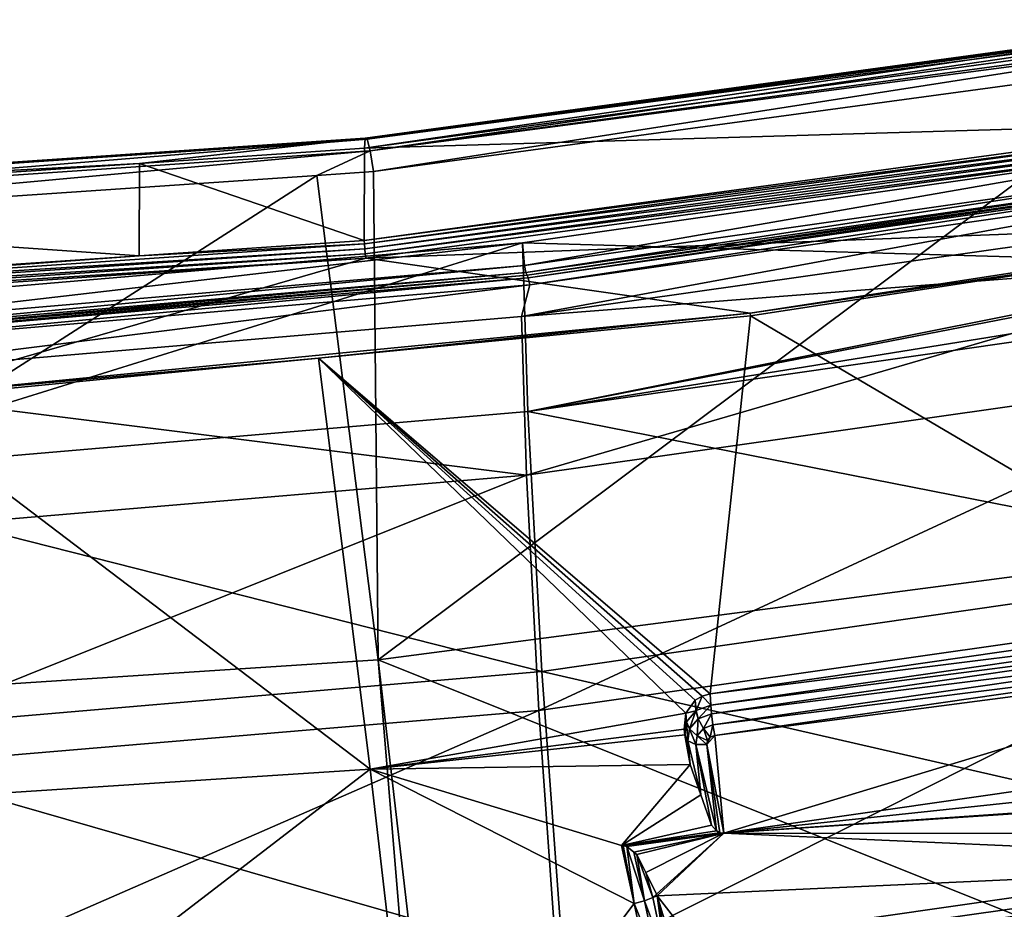
# Model space of a CAD drawing. Units: metres. Extents: x -0.149 to 0.148, y -0.211 to -0.001.
# Drawn here: x 0.09 to 0.105, y -0.194 to -0.181 of the extents above; entities that cross this region are included whole.
import ezdxf

# ---------------------------------------------------------------- set-up
doc = ezdxf.new("R2010")
doc.units = ezdxf.units.M
doc.layers.add('Object', color=8, linetype='CONTINUOUS')
doc.layers.add('Object_01', color=8, linetype='CONTINUOUS')

msp = doc.modelspace()

# ---------------------------------------------------------------- linework, layer by layer
at = {"layer": 'Object'}
for points in [[(0.094934, -0.182527, 0.357209), (0.094945, -0.182371, 0.357597), (0.1084, -0.18056, 0.356262)], [(0.094934, -0.182527, 0.357209), (0.1084, -0.18056, 0.356262), (0.108388, -0.180699, 0.355956)], [(0.094976, -0.182387, 0.358014), (0.108434, -0.180528, 0.356594), (0.094945, -0.182371, 0.357597)], [(0.094945, -0.182371, 0.357597), (0.108434, -0.180528, 0.356594), (0.108409, -0.180552, 0.356344)], [(0.094945, -0.182371, 0.357597), (0.108409, -0.180552, 0.356344), (0.1084, -0.18056, 0.356262)], [(0.094976, -0.182387, 0.358014), (0.10846, -0.180568, 0.356755), (0.108434, -0.180528, 0.356594)], [(0.094976, -0.182387, 0.358014), (0.108485, -0.180607, 0.356917), (0.10846, -0.180568, 0.356755)], [(0.095021, -0.182571, 0.358387), (0.108485, -0.180607, 0.356917), (0.094976, -0.182387, 0.358014)], [(0.095021, -0.182571, 0.358387), (0.108533, -0.180743, 0.357123), (0.108485, -0.180607, 0.356917)], [(0.108384, -0.182136, 0.353818), (0.094934, -0.182527, 0.357209), (0.108388, -0.180699, 0.355956)], [(0.108549, -0.180789, 0.357192), (0.108533, -0.180743, 0.357123), (0.095021, -0.182571, 0.358387)], [(0.095072, -0.182892, 0.35865), (0.108549, -0.180789, 0.357192), (0.095021, -0.182571, 0.358387)], [(0.107578, -0.181192, 0.357486), (0.108549, -0.180789, 0.357192), (0.095072, -0.182892, 0.35865)], [(0.095072, -0.182892, 0.35865), (0.095148, -0.190495, 0.361946), (0.107578, -0.181192, 0.357486)], [(0.107578, -0.181192, 0.357486), (0.095148, -0.190495, 0.361946), (0.109167, -0.188656, 0.360687)], [(0.09493, -0.183965, 0.35507), (0.094934, -0.182527, 0.357209), (0.108384, -0.182136, 0.353818)], [(0.108387, -0.182192, 0.353763), (0.09493, -0.183965, 0.35507), (0.108384, -0.182136, 0.353818)], [(0.094932, -0.18402, 0.355015), (0.09493, -0.183965, 0.35507), (0.108387, -0.182192, 0.353763)], [(0.108387, -0.182192, 0.353763), (0.108396, -0.182263, 0.353732), (0.094932, -0.18402, 0.355015)], [(0.094932, -0.18402, 0.355015), (0.108396, -0.182263, 0.353732), (0.094938, -0.184093, 0.354985)], [(0.108396, -0.182263, 0.353732), (0.108409, -0.182341, 0.353732), (0.094938, -0.184093, 0.354985)], [(0.080941, -0.183341, 0.358667), (0.094945, -0.182371, 0.357597), (0.080931, -0.183325, 0.358249)], [(0.080931, -0.183325, 0.358249), (0.094945, -0.182371, 0.357597), (0.091432, -0.182766, 0.357372)], [(0.080941, -0.183341, 0.358667), (0.094976, -0.182387, 0.358014), (0.094945, -0.182371, 0.357597)], [(0.080956, -0.183528, 0.359042), (0.094976, -0.182387, 0.358014), (0.080941, -0.183341, 0.358667)], [(0.080956, -0.183528, 0.359042), (0.095021, -0.182571, 0.358387), (0.094976, -0.182387, 0.358014)], [(0.091432, -0.182766, 0.357372), (0.094945, -0.182371, 0.357597), (0.094934, -0.182527, 0.357209)], [(0.094938, -0.184093, 0.354985), (0.108409, -0.182341, 0.353732), (0.094946, -0.184171, 0.354985)], [(0.108409, -0.182341, 0.353732), (0.108425, -0.182412, 0.353762), (0.094946, -0.184171, 0.354985)], [(0.094946, -0.184171, 0.354985), (0.108425, -0.182412, 0.353762), (0.094955, -0.184243, 0.355016)], [(0.108425, -0.182412, 0.353762), (0.110208, -0.183672, 0.354625), (0.094955, -0.184243, 0.355016)], [(0.080973, -0.183851, 0.359307), (0.095021, -0.182571, 0.358387), (0.080956, -0.183528, 0.359042)], [(0.094192, -0.182952, 0.358691), (0.095021, -0.182571, 0.358387), (0.080973, -0.183851, 0.359307)], [(0.09493, -0.183965, 0.35507), (0.091432, -0.182766, 0.357372), (0.094934, -0.182527, 0.357209)], [(0.095072, -0.182892, 0.35865), (0.095021, -0.182571, 0.358387), (0.094192, -0.182952, 0.358691)], [(0.09143, -0.184203, 0.355233), (0.080927, -0.18348, 0.357861), (0.091432, -0.182766, 0.357372)], [(0.080931, -0.183325, 0.358249), (0.091432, -0.182766, 0.357372), (0.080927, -0.18348, 0.357861)], [(0.09143, -0.184203, 0.355233), (0.091432, -0.182766, 0.357372), (0.09493, -0.183965, 0.35507)], [(0.095072, -0.182892, 0.35865), (0.094192, -0.182952, 0.358691), (0.095148, -0.190495, 0.361946)], [(0.080997, -0.191417, 0.362578), (0.094192, -0.182952, 0.358691), (0.080973, -0.183851, 0.359307)], [(0.095148, -0.190495, 0.361946), (0.094192, -0.182952, 0.358691), (0.080997, -0.191417, 0.362578)], [(0.080926, -0.184917, 0.355722), (0.080927, -0.18348, 0.357861), (0.09143, -0.184203, 0.355233)], [(0.094955, -0.184243, 0.355016), (0.110208, -0.183672, 0.354625), (0.100935, -0.185095, 0.355599)], [(0.110208, -0.183672, 0.354625), (0.107646, -0.184111, 0.354921), (0.100935, -0.185095, 0.355599)], [(0.080927, -0.184973, 0.355667), (0.09143, -0.184203, 0.355233), (0.094932, -0.18402, 0.355015)], [(0.094932, -0.18402, 0.355015), (0.094938, -0.184093, 0.354985), (0.080927, -0.184973, 0.355667)], [(0.094932, -0.18402, 0.355015), (0.09143, -0.184203, 0.355233), (0.09493, -0.183965, 0.35507)], [(0.080927, -0.184973, 0.355667), (0.094938, -0.184093, 0.354985), (0.080928, -0.185046, 0.355638)], [(0.094938, -0.184093, 0.354985), (0.094946, -0.184171, 0.354985), (0.080928, -0.185046, 0.355638)], [(0.080928, -0.185046, 0.355638), (0.094946, -0.184171, 0.354985), (0.080931, -0.185124, 0.355638)], [(0.094946, -0.184171, 0.354985), (0.094955, -0.184243, 0.355016), (0.080931, -0.185124, 0.355638)], [(0.107646, -0.184111, 0.354921), (0.100943, -0.185139, 0.355625), (0.100935, -0.185095, 0.355599)], [(0.107646, -0.184111, 0.354921), (0.108843, -0.189791, 0.35728), (0.100943, -0.185139, 0.355625)], [(0.080927, -0.184973, 0.355667), (0.080926, -0.184917, 0.355722), (0.09143, -0.184203, 0.355233)], [(0.080931, -0.185124, 0.355638), (0.094955, -0.184243, 0.355016), (0.080934, -0.185196, 0.355669)], [(0.087459, -0.18641, 0.3565), (0.080934, -0.185196, 0.355669), (0.094955, -0.184243, 0.355016)], [(0.094955, -0.184243, 0.355016), (0.100935, -0.185095, 0.355599), (0.087459, -0.18641, 0.3565)], [(0.100935, -0.185095, 0.355599), (0.094221, -0.185795, 0.356074), (0.087459, -0.18641, 0.3565)], [(0.100935, -0.185095, 0.355599), (0.100943, -0.185139, 0.355625), (0.094221, -0.185795, 0.356074)], [(0.100943, -0.185139, 0.355625), (0.100312, -0.191024, 0.358124), (0.094221, -0.185795, 0.356074)], [(0.100943, -0.185139, 0.355625), (0.108843, -0.189791, 0.35728), (0.100312, -0.191024, 0.358124)], [(0.094221, -0.185795, 0.356074), (0.087463, -0.186455, 0.356526), (0.087459, -0.18641, 0.3565)], [(0.094221, -0.185795, 0.356074), (0.095024, -0.192196, 0.35873), (0.087463, -0.186455, 0.356526)], [(0.094221, -0.185795, 0.356074), (0.100312, -0.191024, 0.358124), (0.100189, -0.191059, 0.358141)], [(0.094221, -0.185795, 0.356074), (0.100189, -0.191059, 0.358141), (0.100081, -0.191123, 0.358169)], [(0.100081, -0.191123, 0.358169), (0.099934, -0.191325, 0.358246), (0.094221, -0.185795, 0.356074)], [(0.094221, -0.185795, 0.356074), (0.099934, -0.191325, 0.358246), (0.095024, -0.192196, 0.35873)], [(0.087463, -0.186455, 0.356526), (0.095024, -0.192196, 0.35873), (0.080956, -0.19311, 0.359356)], [(0.110264, -0.196547, 0.362853), (0.109167, -0.188656, 0.360687), (0.095148, -0.190495, 0.361946)], [(0.10923, -0.189911, 0.357004), (0.100312, -0.191024, 0.358124), (0.108843, -0.189791, 0.35728)], [(0.100324, -0.191198, 0.357885), (0.100312, -0.191024, 0.358124), (0.10923, -0.189911, 0.357004)], [(0.109239, -0.190048, 0.356892), (0.100324, -0.191198, 0.357885), (0.10923, -0.189911, 0.357004)], [(0.109239, -0.190048, 0.356892), (0.100333, -0.191335, 0.357773), (0.100324, -0.191198, 0.357885)], [(0.109261, -0.190221, 0.356861), (0.100333, -0.191335, 0.357773), (0.109239, -0.190048, 0.356892)], [(0.109261, -0.190221, 0.356861), (0.100355, -0.191508, 0.357742), (0.100333, -0.191335, 0.357773)], [(0.10929, -0.190386, 0.35692), (0.100355, -0.191508, 0.357742), (0.109261, -0.190221, 0.356861)], [(0.10929, -0.190386, 0.35692), (0.100385, -0.191673, 0.357801), (0.100355, -0.191508, 0.357742)], [(0.10929, -0.190386, 0.35692), (0.109463, -0.190485, 0.356987), (0.100385, -0.191673, 0.357801)], [(0.095807, -0.198421, 0.364136), (0.095148, -0.190495, 0.361946), (0.080997, -0.191417, 0.362578)], [(0.110264, -0.196547, 0.362853), (0.095148, -0.190495, 0.361946), (0.096067, -0.198387, 0.364113)], [(0.096067, -0.198387, 0.364113), (0.095148, -0.190495, 0.361946), (0.095807, -0.198421, 0.364136)], [(0.100385, -0.191673, 0.357801), (0.109463, -0.190485, 0.356987), (0.100525, -0.193194, 0.358842)], [(0.109463, -0.190485, 0.356987), (0.109784, -0.191856, 0.357926), (0.100525, -0.193194, 0.358842)], [(0.100189, -0.191059, 0.358141), (0.100096, -0.191285, 0.35794), (0.100081, -0.191123, 0.358169)], [(0.100189, -0.191059, 0.358141), (0.100324, -0.191198, 0.357885), (0.100096, -0.191285, 0.35794)], [(0.100312, -0.191024, 0.358124), (0.100324, -0.191198, 0.357885), (0.100189, -0.191059, 0.358141)], [(0.100081, -0.191123, 0.358169), (0.100093, -0.191289, 0.357942), (0.099934, -0.191325, 0.358246)], [(0.100081, -0.191123, 0.358169), (0.100096, -0.191285, 0.35794), (0.100093, -0.191289, 0.357942)], [(0.100096, -0.191285, 0.35794), (0.100324, -0.191198, 0.357885), (0.100129, -0.191414, 0.357824)], [(0.100129, -0.191414, 0.357824), (0.100324, -0.191198, 0.357885), (0.100333, -0.191335, 0.357773)], [(0.099934, -0.191325, 0.358246), (0.09991, -0.191575, 0.358334), (0.095024, -0.192196, 0.35873)], [(0.099934, -0.191325, 0.358246), (0.099917, -0.191668, 0.358207), (0.09991, -0.191575, 0.358334)], [(0.099934, -0.191325, 0.358246), (0.099944, -0.19146, 0.358059), (0.099917, -0.191668, 0.358207)], [(0.099934, -0.191325, 0.358246), (0.100093, -0.191289, 0.357942), (0.099944, -0.191458, 0.358058)], [(0.099944, -0.191458, 0.358058), (0.099944, -0.19146, 0.358059), (0.099934, -0.191325, 0.358246)], [(0.099944, -0.191458, 0.358058), (0.100093, -0.191289, 0.357942), (0.099993, -0.191568, 0.35793)], [(0.099993, -0.191568, 0.35793), (0.100093, -0.191289, 0.357942), (0.100129, -0.191414, 0.357824)], [(0.100093, -0.191289, 0.357942), (0.100096, -0.191285, 0.35794), (0.100129, -0.191414, 0.357824)], [(0.100129, -0.191414, 0.357824), (0.100333, -0.191335, 0.357773), (0.100209, -0.191564, 0.35778)], [(0.100209, -0.191564, 0.35778), (0.100333, -0.191335, 0.357773), (0.100355, -0.191508, 0.357742)], [(0.095807, -0.198421, 0.364136), (0.080997, -0.191417, 0.362578), (0.081305, -0.199355, 0.364776)], [(0.099917, -0.191668, 0.358207), (0.099944, -0.19146, 0.358059), (0.099967, -0.191757, 0.358062)], [(0.099944, -0.19146, 0.358059), (0.099944, -0.191458, 0.358058), (0.099993, -0.191568, 0.35793)], [(0.099967, -0.191757, 0.358062), (0.099944, -0.19146, 0.358059), (0.099993, -0.191568, 0.35793)], [(0.099993, -0.191568, 0.35793), (0.100129, -0.191414, 0.357824), (0.100112, -0.191675, 0.357855)], [(0.100112, -0.191675, 0.357855), (0.100129, -0.191414, 0.357824), (0.100209, -0.191564, 0.35778)], [(0.100209, -0.191564, 0.35778), (0.100355, -0.191508, 0.357742), (0.100316, -0.191698, 0.357818)], [(0.100316, -0.191698, 0.357818), (0.100355, -0.191508, 0.357742), (0.100385, -0.191673, 0.357801)], [(0.095024, -0.192196, 0.35873), (0.09991, -0.191575, 0.358334), (0.099925, -0.191661, 0.358363)], [(0.095024, -0.192196, 0.35873), (0.099925, -0.191661, 0.358363), (0.100003, -0.192121, 0.358517)], [(0.09991, -0.191575, 0.358334), (0.099917, -0.191668, 0.358207), (0.099925, -0.191661, 0.358363)], [(0.099925, -0.191661, 0.358363), (0.099917, -0.191668, 0.358207), (0.100003, -0.192121, 0.358517)], [(0.099967, -0.191757, 0.358062), (0.100003, -0.192121, 0.358517), (0.099917, -0.191668, 0.358207)], [(0.099967, -0.191757, 0.358062), (0.099993, -0.191568, 0.35793), (0.100093, -0.19181, 0.357949)], [(0.100093, -0.19181, 0.357949), (0.099993, -0.191568, 0.35793), (0.100112, -0.191675, 0.357855)], [(0.100093, -0.19181, 0.357949), (0.100112, -0.191675, 0.357855), (0.100262, -0.191814, 0.357897)], [(0.100112, -0.191675, 0.357855), (0.100209, -0.191564, 0.35778), (0.100271, -0.19175, 0.357854)], [(0.100262, -0.191814, 0.357897), (0.100112, -0.191675, 0.357855), (0.100271, -0.19175, 0.357854)], [(0.100271, -0.19175, 0.357854), (0.100209, -0.191564, 0.35778), (0.100316, -0.191698, 0.357818)], [(0.100262, -0.191814, 0.357897), (0.100316, -0.191698, 0.357818), (0.100385, -0.191673, 0.357801)], [(0.100385, -0.191673, 0.357801), (0.100525, -0.193194, 0.358842), (0.100262, -0.191814, 0.357897)], [(0.100093, -0.19181, 0.357949), (0.100168, -0.192596, 0.358664), (0.099967, -0.191757, 0.358062)], [(0.099967, -0.191757, 0.358062), (0.100168, -0.192596, 0.358664), (0.100003, -0.192121, 0.358517)], [(0.100262, -0.191814, 0.357897), (0.100414, -0.193156, 0.358835), (0.100093, -0.19181, 0.357949)], [(0.100093, -0.19181, 0.357949), (0.100414, -0.193156, 0.358835), (0.100333, -0.19307, 0.358812)], [(0.100093, -0.19181, 0.357949), (0.100333, -0.19307, 0.358812), (0.100168, -0.192596, 0.358664)], [(0.100271, -0.19175, 0.357854), (0.100316, -0.191698, 0.357818), (0.100262, -0.191814, 0.357897)], [(0.100525, -0.193194, 0.358842), (0.100466, -0.193185, 0.358842), (0.100262, -0.191814, 0.357897)], [(0.100262, -0.191814, 0.357897), (0.100466, -0.193185, 0.358842), (0.100414, -0.193156, 0.358835)], [(0.109784, -0.191856, 0.357926), (0.111151, -0.192059, 0.358065), (0.100525, -0.193194, 0.358842)], [(0.098934, -0.193383, 0.358971), (0.095024, -0.192196, 0.35873), (0.100003, -0.192121, 0.358517)], [(0.098934, -0.193383, 0.358971), (0.100003, -0.192121, 0.358517), (0.100168, -0.192596, 0.358664)], [(0.100525, -0.193194, 0.358842), (0.111151, -0.192059, 0.358065), (0.111157, -0.192454, 0.358336)], [(0.085482, -0.199526, 0.361051), (0.080956, -0.19311, 0.359356), (0.095024, -0.192196, 0.35873)], [(0.085482, -0.199526, 0.361051), (0.095024, -0.192196, 0.35873), (0.095782, -0.19873, 0.360506)], [(0.099131, -0.194288, 0.359237), (0.095024, -0.192196, 0.35873), (0.098934, -0.193383, 0.358971)], [(0.095782, -0.19873, 0.360506), (0.095024, -0.192196, 0.35873), (0.099131, -0.194288, 0.359237)], [(0.100168, -0.192596, 0.358664), (0.100333, -0.19307, 0.358812), (0.098934, -0.193383, 0.358971)], [(0.100525, -0.193194, 0.358842), (0.111157, -0.192454, 0.358336), (0.111158, -0.192482, 0.358355)], [(0.100525, -0.193194, 0.358842), (0.111158, -0.192482, 0.358355), (0.111248, -0.193202, 0.358847)], [(0.100333, -0.19307, 0.358812), (0.100414, -0.193156, 0.358835), (0.098934, -0.193383, 0.358971)], [(0.098934, -0.193383, 0.358971), (0.100414, -0.193156, 0.358835), (0.100466, -0.193185, 0.358842)], [(0.098934, -0.193383, 0.358971), (0.100466, -0.193185, 0.358842), (0.100525, -0.193194, 0.358842)], [(0.100525, -0.193194, 0.358842), (0.09896, -0.193382, 0.358971), (0.098934, -0.193383, 0.358971)], [(0.100525, -0.193194, 0.358842), (0.099018, -0.193398, 0.358982), (0.09896, -0.193382, 0.358971)], [(0.099126, -0.193486, 0.359042), (0.099018, -0.193398, 0.358982), (0.100525, -0.193194, 0.358842)], [(0.100525, -0.193194, 0.358842), (0.09917, -0.193522, 0.359067), (0.099126, -0.193486, 0.359042)], [(0.100525, -0.193194, 0.358842), (0.09931, -0.193805, 0.35926), (0.09917, -0.193522, 0.359067)], [(0.099478, -0.194141, 0.359491), (0.09931, -0.193805, 0.35926), (0.100525, -0.193194, 0.358842)], [(0.100525, -0.193194, 0.358842), (0.099491, -0.194168, 0.359509), (0.099478, -0.194141, 0.359491)], [(0.100525, -0.193194, 0.358842), (0.110839, -0.193649, 0.359154), (0.099491, -0.194168, 0.359509)], [(0.111248, -0.193202, 0.358847), (0.110839, -0.193649, 0.359154), (0.100525, -0.193194, 0.358842)], [(0.098934, -0.193383, 0.358971), (0.09896, -0.193382, 0.358971), (0.099131, -0.194288, 0.359237)], [(0.099131, -0.194288, 0.359237), (0.09896, -0.193382, 0.358971), (0.099018, -0.193398, 0.358982)], [(0.099131, -0.194288, 0.359237), (0.099018, -0.193398, 0.358982), (0.099292, -0.194247, 0.35926)], [(0.099292, -0.194247, 0.35926), (0.099018, -0.193398, 0.358982), (0.099126, -0.193486, 0.359042)], [(0.099292, -0.194247, 0.35926), (0.099126, -0.193486, 0.359042), (0.09917, -0.193522, 0.359067)], [(0.099292, -0.194247, 0.35926), (0.09917, -0.193522, 0.359067), (0.09942, -0.194192, 0.359355)], [(0.09942, -0.194192, 0.359355), (0.09917, -0.193522, 0.359067), (0.09931, -0.193805, 0.35926)], [(0.099491, -0.194168, 0.359509), (0.110839, -0.193649, 0.359154), (0.100271, -0.195175, 0.360199)], [(0.105563, -0.194764, 0.359246), (0.100271, -0.195175, 0.360199), (0.110839, -0.193649, 0.359154)], [(0.09942, -0.194192, 0.359355), (0.09931, -0.193805, 0.35926), (0.099478, -0.194141, 0.359491)], [(0.095782, -0.19873, 0.360506), (0.099131, -0.194288, 0.359237), (0.099328, -0.195211, 0.359491)], [(0.099489, -0.195171, 0.359515), (0.099131, -0.194288, 0.359237), (0.099292, -0.194247, 0.35926)], [(0.099328, -0.195211, 0.359491), (0.099131, -0.194288, 0.359237), (0.099489, -0.195171, 0.359515)], [(0.099617, -0.195119, 0.35961), (0.099292, -0.194247, 0.35926), (0.09942, -0.194192, 0.359355)], [(0.099489, -0.195171, 0.359515), (0.099292, -0.194247, 0.35926), (0.099617, -0.195119, 0.35961)], [(0.099491, -0.194168, 0.359509), (0.09942, -0.194192, 0.359355), (0.099478, -0.194141, 0.359491)], [(0.099617, -0.195119, 0.35961), (0.09942, -0.194192, 0.359355), (0.099491, -0.194168, 0.359509)], [(0.100271, -0.195175, 0.360199), (0.099702, -0.194869, 0.35999), (0.099491, -0.194168, 0.359509)], [(0.099682, -0.195066, 0.359756), (0.099491, -0.194168, 0.359509), (0.099702, -0.194869, 0.35999)], [(0.099491, -0.194168, 0.359509), (0.099682, -0.195066, 0.359756), (0.099617, -0.195119, 0.35961)]]:
    msp.add_3dface(points, dxfattribs=at)
at = {"layer": 'Object_01'}
for points in [[(0.097392, -0.184002, 0.354488), (0.10857, -0.182408, 0.353396), (0.108973, -0.184334, 0.351207)], [(0.097392, -0.184002, 0.354488), (0.097425, -0.184356, 0.35473), (0.10857, -0.182408, 0.353396)], [(0.10857, -0.182408, 0.353396), (0.097425, -0.184356, 0.35473), (0.108636, -0.182759, 0.353637)], [(0.097447, -0.184466, 0.354854), (0.108636, -0.182759, 0.353637), (0.097425, -0.184356, 0.35473)], [(0.10867, -0.182868, 0.353759), (0.108636, -0.182759, 0.353637), (0.097447, -0.184466, 0.354854)], [(0.097466, -0.184506, 0.355015), (0.10867, -0.182868, 0.353759), (0.097447, -0.184466, 0.354854)], [(0.108696, -0.182907, 0.353919), (0.10867, -0.182868, 0.35376), (0.097466, -0.184506, 0.355015)], [(0.097466, -0.184506, 0.355015), (0.10867, -0.182868, 0.35376), (0.10867, -0.182868, 0.353759)], [(0.108696, -0.182907, 0.353919), (0.097466, -0.184506, 0.355015), (0.097483, -0.184546, 0.355175)], [(0.097483, -0.184546, 0.355175), (0.108722, -0.182945, 0.354079), (0.108696, -0.182907, 0.353919)], [(0.097505, -0.184656, 0.355299), (0.108722, -0.182945, 0.354079), (0.097483, -0.184546, 0.355175)], [(0.108755, -0.183054, 0.354202), (0.108722, -0.182945, 0.354079), (0.097505, -0.184656, 0.355299)], [(0.097505, -0.184656, 0.355299), (0.097379, -0.18515, 0.355637), (0.108755, -0.183054, 0.354202)], [(0.108755, -0.183054, 0.354202), (0.097379, -0.18515, 0.355637), (0.108885, -0.183516, 0.354518)], [(0.109008, -0.184245, 0.35364), (0.108885, -0.183516, 0.354518), (0.097379, -0.18515, 0.355637)], [(0.097392, -0.184002, 0.354488), (0.085716, -0.187636, 0.352409), (0.085674, -0.185006, 0.355175)], [(0.085674, -0.185006, 0.355175), (0.085691, -0.18536, 0.355417), (0.097392, -0.184002, 0.354488)], [(0.097392, -0.184002, 0.354488), (0.085691, -0.18536, 0.355417), (0.097425, -0.184356, 0.35473)], [(0.097392, -0.184002, 0.354488), (0.097476, -0.186629, 0.351719), (0.085716, -0.187636, 0.352409)], [(0.108973, -0.184334, 0.351207), (0.097476, -0.186629, 0.351719), (0.097392, -0.184002, 0.354488)], [(0.109008, -0.184245, 0.35364), (0.097379, -0.18515, 0.355637), (0.097455, -0.187617, 0.353008)], [(0.097455, -0.187617, 0.353008), (0.109095, -0.185962, 0.351875), (0.109008, -0.184245, 0.35364)], [(0.085702, -0.185471, 0.355542), (0.097425, -0.184356, 0.35473), (0.085691, -0.18536, 0.355417)], [(0.097447, -0.184466, 0.354854), (0.097425, -0.184356, 0.35473), (0.085702, -0.185471, 0.355542)], [(0.085702, -0.185471, 0.355542), (0.085711, -0.185512, 0.355703), (0.097447, -0.184466, 0.354854)], [(0.097447, -0.184466, 0.354854), (0.085711, -0.185512, 0.355703), (0.097465, -0.184506, 0.355015)], [(0.097447, -0.184466, 0.354854), (0.097465, -0.184506, 0.355015), (0.097466, -0.184506, 0.355015)], [(0.108973, -0.184334, 0.351207), (0.108984, -0.184389, 0.351146), (0.097476, -0.186629, 0.351719)], [(0.097476, -0.186629, 0.351719), (0.108984, -0.184389, 0.351146), (0.109119, -0.184752, 0.350825)], [(0.085719, -0.185552, 0.355864), (0.097465, -0.184506, 0.355015), (0.085711, -0.185512, 0.355703)], [(0.097483, -0.184546, 0.355175), (0.097465, -0.184506, 0.355015), (0.085719, -0.185552, 0.355864)], [(0.085731, -0.185663, 0.355989), (0.097483, -0.184546, 0.355175), (0.085719, -0.185552, 0.355864)], [(0.097505, -0.184656, 0.355299), (0.097483, -0.184546, 0.355175), (0.085731, -0.185663, 0.355989)], [(0.097483, -0.184546, 0.355175), (0.097466, -0.184506, 0.355015), (0.097465, -0.184506, 0.355015)], [(0.085731, -0.185663, 0.355989), (0.085667, -0.186143, 0.356317), (0.097505, -0.184656, 0.355299)], [(0.097505, -0.184656, 0.355299), (0.085667, -0.186143, 0.356317), (0.097379, -0.18515, 0.355637)], [(0.097476, -0.186629, 0.351719), (0.109119, -0.184752, 0.350825), (0.109124, -0.184956, 0.350574)], [(0.109124, -0.184956, 0.350574), (0.10945, -0.188985, 0.347439), (0.097476, -0.186629, 0.351719)], [(0.097455, -0.187617, 0.353008), (0.097379, -0.18515, 0.355637), (0.085667, -0.186143, 0.356317)], [(0.097646, -0.191281, 0.350128), (0.109095, -0.185962, 0.351875), (0.097455, -0.187617, 0.353008)], [(0.109381, -0.189612, 0.348985), (0.109095, -0.185962, 0.351875), (0.097646, -0.191281, 0.350128)], [(0.097455, -0.187617, 0.353008), (0.085667, -0.186143, 0.356317), (0.085705, -0.188614, 0.353691)], [(0.097476, -0.186629, 0.351719), (0.097694, -0.190674, 0.348595), (0.085716, -0.187636, 0.352409)], [(0.097476, -0.186629, 0.351719), (0.10945, -0.188985, 0.347439), (0.097694, -0.190674, 0.348595)], [(0.085801, -0.192286, 0.350816), (0.097455, -0.187617, 0.353008), (0.085705, -0.188614, 0.353691)], [(0.085716, -0.187636, 0.352409), (0.097694, -0.190674, 0.348595), (0.085825, -0.19169, 0.349291)], [(0.097646, -0.191281, 0.350128), (0.097455, -0.187617, 0.353008), (0.085801, -0.192286, 0.350816)], [(0.10945, -0.188985, 0.347439), (0.109947, -0.193487, 0.34506), (0.097694, -0.190674, 0.348595)], [(0.097939, -0.195376, 0.347913), (0.109381, -0.189612, 0.348985), (0.097646, -0.191281, 0.350128)], [(0.109818, -0.193687, 0.346757), (0.109381, -0.189612, 0.348985), (0.097939, -0.195376, 0.347913)], [(0.097694, -0.190674, 0.348595), (0.098027, -0.195199, 0.346232), (0.085825, -0.19169, 0.349291)], [(0.097694, -0.190674, 0.348595), (0.109947, -0.193487, 0.34506), (0.098027, -0.195199, 0.346232)], [(0.085947, -0.196393, 0.34861), (0.097646, -0.191281, 0.350128), (0.085801, -0.192286, 0.350816)], [(0.097939, -0.195376, 0.347913), (0.097646, -0.191281, 0.350128), (0.085947, -0.196393, 0.34861)], [(0.085825, -0.19169, 0.349291), (0.098027, -0.195199, 0.346232), (0.085992, -0.19623, 0.346938)], [(0.109947, -0.193487, 0.34506), (0.1106, -0.198319, 0.343512), (0.098027, -0.195199, 0.346232)], [(0.098323, -0.199781, 0.346429), (0.109818, -0.193687, 0.346757), (0.097939, -0.195376, 0.347913)], [(0.110392, -0.198065, 0.345254), (0.109818, -0.193687, 0.346757), (0.098323, -0.199781, 0.346429)]]:
    msp.add_3dface(points, dxfattribs=at)

doc.saveas('drawing.dxf')
